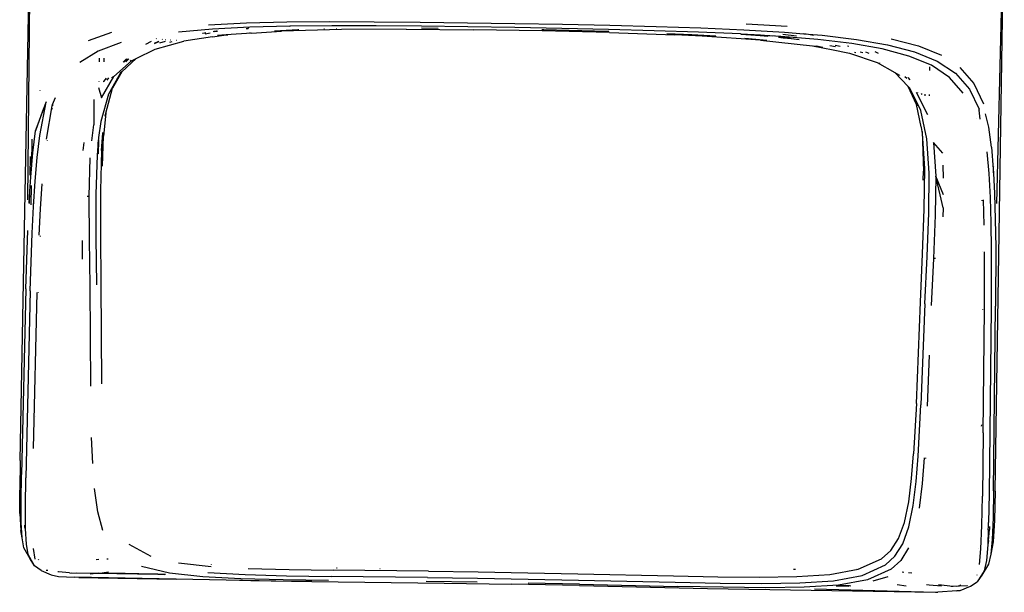
# Model space of a CAD drawing. Extents: x -6442 to 7718, y -7167 to 6416.
# Drawn here: x 2221 to 3180, y -5159 to -4601 of the extents above; entities that cross this region are included whole.
import ezdxf

# ---------------------------------------------------------------- set-up
doc = ezdxf.new("R2010")
doc.units = 0
doc.layers.get('0').update_dxf_attribs({"linetype": 'CONTINUOUS'})

# ---------------------------------------------------------------- blocks, each defined once
blk = doc.blocks.new('005381')
for p, q in [((2221.49, -5030.51), (2231.97, -4465.53)), ((2231.97, -4465.53), (2228.5, -4776.48)), ((3171.39, -5060.52), (3180.38, -4483.73)), ((3173.22, -4780.13), (3180.38, -4483.73)), ((2404.99, -4605.87), (2441.84, -4604.09)), ((2441.84, -4604.09), (2481.28, -4603.13)), ((2481.28, -4603.13), (2522.91, -4602.78)), ((2522.91, -4602.78), (2566.47, -4602.85)), ((2566.47, -4602.85), (2611.34, -4603.23)), ((2611.34, -4603.23), (2657.21, -4603.82)), ((2657.21, -4603.82), (2703.53, -4604.55)), ((2703.53, -4604.55), (2749.94, -4605.4)), ((2928.8, -4604.77), (2968.76, -4607.09)), ((2288.19, -4621.27), (2310.92, -4612.94)), ((2408.94, -4610.12), (2375.73, -4612.99)), ((2399.05, -4614.04), (2401.49, -4613.68)), ((2399.19, -4614.09), (2401.88, -4613.71)), ((2402.42, -4613.76), (2399.58, -4614.23)), ((2406.6, -4614.1), (2401.58, -4614.96)), ((2445.31, -4608.31), (2408.94, -4610.12)), ((2409.51, -4612.52), (2412.6, -4612.07)), ((2412.6, -4612.07), (2410.14, -4612.48)), ((2411.26, -4612.4), (2412.74, -4612.2)), ((2413.48, -4611.98), (2412.6, -4612.07)), ((2412.74, -4612.2), (2413.76, -4612.1)), ((2446.75, -4613.99), (2422.03, -4615.74)), ((2443.46, -4609.52), (2441.68, -4609.7)), ((2442.15, -4609.52), (2443.59, -4609.43)), ((2444.22, -4609.02), (2443.18, -4609.12)), ((2445.24, -4613.28), (2445.72, -4613.24)), ((2484.24, -4607.32), (2445.31, -4608.31)), ((2446.75, -4613.99), (2476.21, -4612.05)), ((2469.28, -4611.74), (2492.12, -4610.5)), ((2534.62, -4610.49), (2476.21, -4612.05)), ((2484.24, -4607.32), (2484.6, -4607.31)), ((2525.3, -4606.93), (2484.6, -4607.31)), ((2492.12, -4610.5), (2492.91, -4610.48)), ((2517.32, -4609.84), (2518.14, -4609.81)), ((2568.26, -4606.98), (2525.3, -4606.93)), ((2529.33, -4609.52), (2529.6, -4609.51)), ((2597.56, -4610.18), (2534.62, -4610.49)), ((2612.52, -4607.33), (2568.26, -4606.98)), ((2597.56, -4610.18), (2663.07, -4610.69)), ((2657.78, -4607.9), (2612.52, -4607.33)), ((2612.56, -4608.99), (2628.7, -4609.03)), ((2703.47, -4608.61), (2657.78, -4607.9)), ((2730.08, -4611.78), (2663.07, -4610.69)), ((2749.24, -4609.46), (2703.47, -4608.61)), ((2729.91, -4610.42), (2731.65, -4610.45)), ((2795.78, -4613.37), (2730.08, -4611.78)), ((2731.65, -4610.45), (2781.06, -4611.64)), ((2794.78, -4610.44), (2749.24, -4609.46)), ((2749.94, -4605.4), (2796.1, -4606.39)), ((2781.06, -4611.64), (2795.19, -4612.1)), ((2839.36, -4611.6), (2794.78, -4610.44)), ((2795.78, -4613.37), (2859.42, -4615.64)), ((2796.1, -4606.39), (2841.3, -4607.54)), ((2882.31, -4613.02), (2839.36, -4611.6)), ((2841.3, -4607.54), (2884.83, -4608.95)), ((2851.55, -4614.19), (2876.07, -4615.29)), ((2923.36, -4614.81), (2882.31, -4613.02)), ((2884.83, -4608.95), (2926.54, -4610.73)), ((2926.54, -4610.73), (2966.11, -4613.04)), ((2966.11, -4613.04), (2985, -4614.6)), ((2989.62, -4615.26), (2985, -4614.6)), ((2985, -4614.6), (3002.9, -4616.08)), ((2319.75, -4623.25), (2297.54, -4631.52)), ((2343.78, -4624.7), (2349.59, -4621.73)), ((2356.25, -4622.01), (2352.04, -4624.19)), ((2352.28, -4624.17), (2355.97, -4622.32)), ((2352.9, -4629.75), (2380.87, -4621.82)), ((2353.9, -4619.52), (2354.28, -4619.33)), ((2355.97, -4622.32), (2356.93, -4622.04)), ((2362.79, -4622.28), (2357.21, -4623.86)), ((2360.25, -4619.93), (2359.97, -4620.08)), ((2362.79, -4620.34), (2363.17, -4620.23)), ((2369.32, -4622.56), (2366.93, -4623.25)), ((2368.22, -4620.75), (2367.97, -4620.82)), ((2373.63, -4621.3), (2373.52, -4621.33)), ((2408.76, -4617.58), (2380.87, -4621.82)), ((2408.76, -4617.58), (2422.03, -4615.74)), ((2413.87, -4616.32), (2423.03, -4615.44)), ((2423.8, -4615.5), (2413.87, -4616.32)), ((2422.03, -4615.74), (2413.87, -4616.32)), ((2422.03, -4615.74), (2423.8, -4615.5)), ((2886.11, -4616.92), (2859.42, -4615.64)), ((2876.07, -4615.29), (2899.36, -4616.75)), ((2942.83, -4620.74), (2886.11, -4616.92)), ((2923.36, -4614.81), (2923.46, -4614.81)), ((2923.46, -4614.81), (2924.02, -4614.86)), ((2924.02, -4614.86), (2942.48, -4616.23)), ((2942.79, -4615.96), (2924.02, -4614.86)), ((2927.53, -4618.75), (2949.08, -4620.72)), ((2942.48, -4616.23), (2950.1, -4616.98)), ((2954.18, -4617.03), (2942.79, -4615.96)), ((2946.8, -4616.2), (2942.79, -4615.96)), ((2942.83, -4620.74), (2993.63, -4626.41)), ((2956.24, -4617.06), (2946.8, -4616.2)), ((2962.5, -4617.14), (2946.8, -4616.2)), ((2960.33, -4618), (2965.01, -4618.46)), ((2965.01, -4618.46), (2960.69, -4617.86)), ((2961.72, -4617.56), (2961.49, -4617.54)), ((2971.88, -4618.95), (2961.72, -4617.56)), ((2998.8, -4620.19), (2962.5, -4617.14)), ((2964.49, -4614.88), (2977.77, -4616.74)), ((2965.01, -4618.46), (2965.58, -4618.52)), ((2965.58, -4618.52), (2972.67, -4619.23)), ((2980.5, -4620.65), (2965.58, -4618.52)), ((2972.67, -4619.23), (2974.86, -4619.52)), ((2994.33, -4616.3), (2989.62, -4615.26)), ((3031.83, -4624.18), (2998.8, -4620.19)), ((3002.9, -4616.08), (3036.37, -4620.05)), ((3061.5, -4629.44), (3031.83, -4624.18)), ((3036.37, -4620.05), (3066.44, -4625.31)), ((3070.07, -4619.41), (3096.66, -4626.36)), ((2297.54, -4631.52), (2279.51, -4642.65)), ((2334.33, -4638.86), (2352.9, -4629.75)), ((2993.63, -4626.41), (3013.68, -4630.28)), ((2994.29, -4626.41), (2997.27, -4626.82)), ((3003.6, -4628.1), (2997.27, -4626.82)), ((2997.27, -4626.82), (3003.4, -4628.11)), ((3015.85, -4627.42), (3010.46, -4626.25)), ((3013.68, -4630.28), (3029.38, -4633.6)), ((3013.68, -4630.28), (3027.97, -4633.04)), ((3020.34, -4627.17), (3015.73, -4626.2)), ((3027.47, -4626.22), (3028.85, -4626.69)), ((3029.38, -4633.6), (3056.58, -4642.76)), ((3035.55, -4633.18), (3034.27, -4632.74)), ((3042.59, -4633.31), (3040.06, -4632.46)), ((3044.97, -4632.22), (3048.46, -4633.42)), ((3054.35, -4631.77), (3057.44, -4633.59)), ((3087.48, -4636.36), (3061.5, -4629.44)), ((3066.44, -4625.31), (3092.77, -4632.22)), ((3092.77, -4632.22), (3114.93, -4641.25)), ((3096.66, -4626.36), (3119.04, -4635.44)), ((3096.75, -4626.03), (3096.71, -4626.02)), ((2298.79, -4641.83), (2298.85, -4638.44)), ((2303.29, -4641.89), (2303.35, -4638.54)), ((2312.75, -4656.41), (2330.1, -4640.93)), ((2334.33, -4638.86), (2320.36, -4651.65)), ((2321.78, -4642.13), (2325.07, -4639.06)), ((2325.89, -4639.08), (2322.47, -4642.14)), ((2324.32, -4641.94), (2327.42, -4639.11)), ((2329.67, -4640.27), (2328.7, -4641.18)), ((2330.1, -4640.93), (2334.33, -4638.86)), ((3056.58, -4642.76), (3073.63, -4652.37)), ((3059.41, -4643.46), (3058.92, -4643.17)), ((3109.34, -4645.36), (3087.48, -4636.36)), ((3114.93, -4641.25), (3132.83, -4653.07)), ((2319.34, -4652.58), (2307.39, -4673.52)), ((2320.36, -4651.65), (2311.55, -4667.63)), ((2320.36, -4651.65), (2319.34, -4652.58)), ((3086.66, -4665.98), (3073.63, -4652.37)), ((3073.63, -4652.37), (3078.42, -4655.07)), ((3107.76, -4650.36), (3107.82, -4646.75)), ((3127, -4657.12), (3109.34, -4645.36)), ((3137.11, -4647.35), (3150.81, -4663.01)), ((2298.46, -4661.3), (2298.46, -4661.21)), ((2300.68, -4677.1), (2312.75, -4656.41)), ((2302.7, -4661.45), (2302.96, -4661.15)), ((2302.96, -4661.15), (2305.74, -4658.01)), ((2302.96, -4661.32), (2302.96, -4661.15)), ((2307.45, -4657.62), (2305.93, -4659.83)), ((2310.77, -4657.4), (2310.73, -4657.42)), ((2310.77, -4657.4), (2311.16, -4656.77)), ((2311.16, -4656.77), (2311.2, -4656.76)), ((2311.51, -4657.03), (2311.68, -4656.65)), ((3078.99, -4655.32), (3078.84, -4655.16)), ((3083.47, -4656.16), (3085.27, -4658.04)), ((3086.39, -4657.23), (3086.23, -4657.13)), ((3086.39, -4657.23), (3088.41, -4659.4)), ((3088.46, -4659.42), (3088.41, -4659.4)), ((3140.38, -4672.47), (3127, -4657.12)), ((3132.83, -4653.07), (3146.41, -4668.56)), ((2240.71, -4669.68), (2240.71, -4669.76)), ((2240.71, -4669.76), (2240.72, -4669.9)), ((2297.93, -4666.83), (2300.68, -4677.1)), ((2305.08, -4692.14), (2311.55, -4667.63)), ((3094.95, -4683.58), (3086.66, -4665.98)), ((3088.18, -4667.56), (3086.66, -4665.98)), ((3098.93, -4689.55), (3088.18, -4667.56)), ((3094.66, -4671.59), (3105.52, -4693.33)), ((3095.15, -4671.71), (3095.19, -4671.81)), ((3095.75, -4671.86), (3095.9, -4672.11)), ((3146.41, -4668.56), (3155.75, -4688.23)), ((3150.81, -4663.01), (3160.22, -4682.94)), ((2240.68, -4713.86), (2246.91, -4681.12)), ((2243.19, -4690.94), (2246.91, -4681.12)), ((2246.67, -4680.96), (2243.34, -4690.01)), ((2252.93, -4683.65), (2255.74, -4676.69)), ((2293.4, -4678.75), (2293.34, -4703.49)), ((2307.39, -4673.52), (2300.05, -4700.23)), ((3100.23, -4673.94), (3099.55, -4672.79)), ((3102.86, -4673.4), (3102.84, -4675.04)), ((3107.33, -4675.17), (3107.36, -4673.68)), ((2243.34, -4690.01), (2236.31, -4709.11)), ((2236.31, -4709.11), (2243.19, -4690.94)), ((2243.34, -4690.01), (2243.19, -4690.94)), ((2246.96, -4717.23), (2252.5, -4684.72)), ((2252.54, -4687.57), (2252.47, -4688.35)), ((2252.5, -4684.72), (2252.93, -4683.65)), ((2252.93, -4683.65), (2252.82, -4684.8)), ((3099.4, -4705.17), (3094.95, -4683.58)), ((3095.77, -4684.8), (3095.38, -4682.62)), ((3095.77, -4684.8), (3095.79, -4684.83)), ((3104.88, -4717.08), (3098.93, -4689.55)), ((3155.86, -4689.16), (3155.75, -4688.23)), ((3156.09, -4689.43), (3155.86, -4689.16)), ((3156.88, -4697.74), (3155.86, -4689.16)), ((2300.05, -4700.23), (2297.83, -4715.78)), ((2305.08, -4692.14), (2302.7, -4714.35)), ((2304.32, -4694.99), (2305.08, -4692.14)), ((3152.83, -4696.94), (3152.85, -4696.98)), ((3165.36, -4705.49), (3162.1, -4692.55)), ((2233.74, -4730.74), (2236.31, -4709.11)), ((2291.16, -4718.83), (2293.34, -4703.49)), ((3099.54, -4705.93), (3099.4, -4705.17)), ((3100.24, -4709.88), (3099.54, -4705.93)), ((3100.77, -4711.78), (3099.54, -4705.93)), ((3100.24, -4709.88), (3101.54, -4748.38)), ((3167.86, -4724.98), (3165.36, -4705.49)), ((2232.77, -4741.99), (2233.08, -4717.45)), ((2233.08, -4717.45), (2233.11, -4717.19)), ((2238.12, -4735.06), (2240.68, -4713.86)), ((2248.08, -4719.08), (2248.14, -4718.65)), ((2297.83, -4715.78), (2297.45, -4720.26)), ((2297.94, -4718.42), (2297.47, -4731.73)), ((2297.94, -4718.42), (2298.08, -4716.87)), ((2300.76, -4728.42), (2302.1, -4711.64)), ((2301.55, -4743.53), (2302.1, -4711.64)), ((2301.55, -4743.53), (2302.7, -4714.35)), ((2302.1, -4711.64), (2302.15, -4710.94)), ((3102.84, -4746.02), (3100.77, -4711.78)), ((3107.07, -4750.47), (3104.88, -4717.08)), ((2282.99, -4728.44), (2283.76, -4720.51)), ((2297.45, -4720.26), (2296.39, -4732.83)), ((2297.25, -4731.96), (2297.45, -4720.26)), ((2300.76, -4728.42), (2299.66, -4767.44)), ((3120.36, -4730.98), (3111.47, -4720.53)), ((3111.47, -4720.53), (3113.56, -4753.47)), ((3163.38, -4729.57), (3165.21, -4750.85)), ((3167.86, -4724.98), (3169.68, -4746.69)), ((2231.12, -4752.53), (2231.46, -4734.13)), ((2232.77, -4741.99), (2233.74, -4730.74)), ((2236.08, -4758.18), (2238.12, -4735.06)), ((2288.77, -4773.2), (2289.78, -4735.65)), ((2296.39, -4732.83), (2295.23, -4770.9)), ((2231.7, -4754.33), (2232.75, -4742.19)), ((2232.75, -4742.19), (2232.77, -4741.99)), ((3101.44, -4757.19), (3101.54, -4748.38)), ((3102.39, -4785.54), (3102.84, -4746.02)), ((3120.6, -4742.66), (3120.86, -4755.4)), ((3169.68, -4746.69), (3169.86, -4750.21)), ((3169.86, -4750.21), (3169.99, -4744.14)), ((3170.02, -4743.93), (3169.99, -4744.14)), ((2230.83, -4768.13), (2231.7, -4754.33)), ((2234.49, -4782.89), (2236.08, -4758.18)), ((3106.7, -4789.05), (3107.07, -4750.47)), ((3113.56, -4753.47), (3113.07, -4791.5)), ((3121.19, -4771.69), (3113.56, -4753.47)), ((3120.72, -4784.11), (3113.56, -4753.47)), ((3165.21, -4750.85), (3166.44, -4774.07)), ((3169.86, -4750.21), (3169.87, -4750.46)), ((3169.87, -4750.46), (3170.9, -4770.39)), ((2230.1, -4779.56), (2230.83, -4768.13)), ((2230.61, -4779.95), (2230.83, -4768.13)), ((2232.23, -4781.18), (2232.49, -4762.4)), ((2232.49, -4762.4), (2232.48, -4762.33)), ((2242.44, -4760.89), (2240.87, -4785.24)), ((2243.89, -4762.58), (2243.9, -4762.33)), ((2299.66, -4767.44), (2299.8, -4810.76)), ((2287.13, -4772.47), (2287.13, -4773.49)), ((2289.02, -4814.97), (2288.77, -4773.2)), ((2295.23, -4770.9), (2295.34, -4813.27)), ((3158.38, -4776.83), (3158.4, -4777.31)), ((3160.79, -4801.05), (3160.06, -4776.57)), ((3166.44, -4774.07), (3167.18, -4798.91)), ((3170.9, -4770.39), (3171.63, -4795.75)), ((2233.23, -4808.99), (2234.49, -4782.89)), ((2234.2, -4779.93), (2234.07, -4782.58)), ((2240.87, -4785.24), (2239.64, -4810.97)), ((3100.68, -4829.12), (3102.39, -4785.54)), ((3120.72, -4784.11), (3120.37, -4793.14)), ((3105.06, -4831.7), (3106.7, -4789.05)), ((3113.07, -4791.5), (3111.31, -4833.55)), ((3171.63, -4795.75), (3171.97, -4822.59)), ((2226.94, -4863.35), (2228.84, -4806.19)), ((3167.18, -4798.91), (3167.55, -4825.22)), ((2231.33, -4865.28), (2233.23, -4808.99)), ((2241.25, -4812.09), (2241.27, -4811.46)), ((2281.75, -4816.09), (2282.01, -4834.14)), ((2289.53, -4860.54), (2289.02, -4814.97)), ((2295.34, -4813.27), (2295.74, -4859.35)), ((2299.8, -4810.76), (2300.21, -4857.59)), ((3167.55, -4825.22), (3167.5, -4881.85)), ((3171.97, -4822.59), (3171.9, -4880.08)), ((3098.66, -4876.11), (3100.68, -4829.12)), ((3103.07, -4877.96), (3105.06, -4831.7)), ((3111.31, -4833.55), (3109.23, -4879.32)), ((3112.88, -4833.83), (3112.92, -4833.03)), ((3159.35, -4827.06), (3159.35, -4827.13)), ((3161.07, -4882.99), (3161.13, -4826.98)), ((2226.94, -4863.35), (2222.74, -5043.98)), ((2290.24, -4957.96), (2289.53, -4860.54)), ((2300.21, -4857.59), (2300.8, -4955.69)), ((2231.33, -4865.28), (2227.06, -5047.34)), ((2237.78, -4866.65), (2234.26, -5018.95)), ((2239.46, -4867.12), (2239.47, -4866.82)), ((3094.67, -4974.79), (3098.66, -4876.11)), ((3103.07, -4877.96), (3099.1, -4976.32)), ((3159.25, -4883.09), (3159.24, -4883.26)), ((3159.76, -5003.47), (3161.07, -4882.99)), ((3167.5, -4881.85), (3165.53, -5063.08)), ((3169.91, -5059.89), (3171.9, -4880.08)), ((3107.22, -4927.8), (3105.14, -4977.47)), ((3094.67, -4974.79), (3092.02, -5024.15)), ((3096.45, -5026.24), (3099.1, -4976.32)), ((2236.65, -4988.06), (2236.66, -4987.82)), ((3158.01, -4995.77), (3157.99, -4996.88)), ((3159.76, -5003.47), (3158.99, -5065.16)), ((2292.13, -5033.26), (2291.12, -5008.14)), ((3090.08, -5048.12), (3092.02, -5024.15)), ((3094.48, -5050.8), (3096.45, -5026.24)), ((2221.49, -5030.51), (2221, -5059.56)), ((3102.41, -5027.82), (3100.39, -5052.82)), ((3103.78, -5028.59), (3103.84, -5027.93)), ((2222.29, -5070.48), (2222.74, -5043.98)), ((2226.57, -5075.1), (2227.06, -5047.34)), ((3087.24, -5070.9), (3090.08, -5048.12)), ((3091.62, -5074.41), (3094.48, -5050.8)), ((3100.39, -5052.82), (3097.46, -5077.06)), ((2221.03, -5082.19), (2221, -5059.56)), ((2297.15, -5080.38), (2293.97, -5057.93)), ((3158.48, -5093.68), (3158.99, -5065.16)), ((3165.53, -5063.08), (3165.06, -5090.79)), ((3169.91, -5059.89), (3169.45, -5086.35)), ((3171.39, -5060.52), (3170.72, -5088.73)), ((2222.37, -5091.3), (2222.29, -5070.48)), ((2226.61, -5096.99), (2226.57, -5075.1)), ((3083.06, -5090.78), (3087.24, -5070.9)), ((3087.37, -5095.21), (3091.62, -5074.41)), ((2221.03, -5082.19), (2222.01, -5098.58)), ((2302.12, -5098.65), (2297.15, -5080.38)), ((2223.25, -5105.88), (2222.37, -5091.3)), ((2226.15, -5095.11), (2226.06, -5093.62)), ((3077.2, -5106.54), (3083.06, -5090.78)), ((3157.64, -5116.43), (3158.48, -5093.68)), ((3164.95, -5094.76), (3165.06, -5090.97)), ((3165.06, -5090.79), (3165.06, -5090.97)), ((3169.45, -5086.35), (3168.65, -5107.33)), ((3170.72, -5088.73), (3169.37, -5109.71)), ((2223.25, -5105.88), (2222.01, -5098.58)), ((2226.34, -5096.62), (2226.15, -5095.11)), ((2227.48, -5112.14), (2226.61, -5096.99)), ((3081.42, -5111.69), (3087.37, -5095.21)), ((3164.79, -5098.16), (3164.26, -5112.84)), ((3164.79, -5098.16), (3164.95, -5094.76)), ((3165.01, -5108.37), (3165.81, -5097.71)), ((3165.93, -5094.8), (3165.81, -5097.71)), ((2225.04, -5115.61), (2223.25, -5105.88)), ((2229.25, -5122.14), (2227.48, -5112.14)), ((2327.5, -5112.14), (2348.91, -5123.84)), ((3069.66, -5118.12), (3077.2, -5106.54)), ((3073.78, -5123.71), (3081.42, -5111.69)), ((3164.26, -5112.84), (3162.87, -5127.94)), ((3165.01, -5108.37), (3164.41, -5112.65)), ((3168.65, -5107.33), (3167.26, -5121.85)), ((3169.37, -5109.71), (3167.26, -5121.85)), ((2231.35, -5126.42), (2225.04, -5115.61)), ((2235.54, -5133.13), (2229.25, -5122.14)), ((2234.04, -5116.31), (2235.8, -5126.49)), ((3060.6, -5126.37), (3069.66, -5118.12)), ((3087.13, -5115.53), (3079.41, -5127.81)), ((3155.47, -5116.44), (3155.44, -5116.73)), ((3156.25, -5131.9), (3157.64, -5116.43)), ((3167.26, -5121.85), (3165.12, -5131.57)), ((2235.54, -5133.13), (2231.35, -5126.42)), ((2235.98, -5126.52), (2236, -5126.55)), ((2239.61, -5127.54), (2239.44, -5127.1)), ((2295.47, -5126.98), (2297.96, -5126.68)), ((2307.2, -5126.49), (2305.98, -5126.64)), ((2375.75, -5130.21), (2407.45, -5133.72)), ((2408.01, -5132.01), (2407.86, -5132)), ((3038.14, -5136.5), (3060.6, -5126.37)), ((3041.86, -5142.54), (3064.6, -5132.2)), ((3064.6, -5132.2), (3073.78, -5123.71)), ((3079.41, -5127.81), (3070.12, -5136.43)), ((3165.12, -5131.57), (3158.43, -5142.18)), ((3162.87, -5127.94), (3160.74, -5137.93)), ((2242.04, -5137.61), (2235.54, -5133.13)), ((2242.04, -5137.61), (2251.81, -5142.02)), ((2248.33, -5137.67), (2246.64, -5137.56)), ((2251.81, -5142.02), (2258.91, -5143.54)), ((2258.96, -5139.03), (2258.02, -5138.83)), ((2269.59, -5140.07), (2258.96, -5139.03)), ((2269.59, -5140.07), (2295.86, -5140.42)), ((2271.77, -5139.98), (2296.29, -5140.38)), ((2271.77, -5139.98), (2296.66, -5140.34)), ((2276.11, -5139.81), (2297.72, -5140.22)), ((2289.55, -5141.09), (2295.86, -5140.42)), ((2295.86, -5140.42), (2296.29, -5140.38)), ((2295.86, -5140.42), (2315.63, -5140.68)), ((2296.29, -5140.38), (2296.66, -5140.34)), ((2296.29, -5140.38), (2315.63, -5140.68)), ((2296.66, -5140.34), (2297.72, -5140.22)), ((2296.66, -5140.34), (2323.89, -5140.72)), ((2297.72, -5140.22), (2297.98, -5140.2)), ((2297.98, -5140.2), (2301.28, -5139.84)), ((2297.98, -5140.2), (2344.98, -5141.02)), ((2323.89, -5140.72), (2297.98, -5140.2)), ((2301.28, -5139.84), (2307.68, -5139.05)), ((2315.63, -5140.68), (2355.47, -5141.32)), ((2315.63, -5140.68), (2337.01, -5140.97)), ((2323.89, -5140.72), (2344.98, -5141.02)), ((2337.01, -5140.97), (2323.89, -5140.72)), ((2355.47, -5141.32), (2337.01, -5140.97)), ((2337.01, -5140.97), (2358.84, -5141.26)), ((2367.07, -5140.28), (2339.54, -5133.83)), ((2344.98, -5141.02), (2358.84, -5141.26)), ((2355.47, -5141.32), (2362.4, -5141.45)), ((2358.84, -5141.26), (2362.88, -5141.33)), ((2362.4, -5141.45), (2362.48, -5141.43)), ((2362.88, -5141.33), (2363.11, -5141.27)), ((2399.6, -5143.78), (2367.07, -5140.28)), ((2404.18, -5139.74), (2440.63, -5141.66)), ((2440.63, -5141.66), (2481.06, -5142.74)), ((2443.5, -5135.63), (2483.48, -5136.69)), ((2483.48, -5136.69), (2526.49, -5137.37)), ((2619.17, -5138.47), (2526.49, -5137.37)), ((2530.22, -5135.47), (2529.69, -5135.46)), ((2572.31, -5135.96), (2571.99, -5135.95)), ((2619.17, -5138.47), (2667.57, -5139.15)), ((2667.57, -5139.15), (2716.19, -5139.97)), ((2716.19, -5139.97), (2764.78, -5140.93)), ((2764.78, -5140.93), (2857.89, -5143)), ((2975.12, -5136.49), (2976.39, -5136.47)), ((2976.39, -5136.47), (2976.85, -5136.45)), ((2978.14, -5143.68), (3010.51, -5141.51)), ((3010.51, -5141.51), (3038.14, -5136.5)), ((3036.17, -5135.79), (3035.94, -5135.83)), ((3070.12, -5136.43), (3047.09, -5146.82)), ((3082.49, -5139.69), (3080.83, -5139.43)), ((3087.14, -5139.52), (3090.27, -5140.01)), ((3153.87, -5142.08), (3153.91, -5142.02)), ((3158.43, -5142.18), (3154.06, -5148.72)), ((3160.74, -5137.93), (3158.01, -5142.35)), ((3158.43, -5142.18), (3158.01, -5142.35)), ((2258.91, -5143.54), (2274.27, -5144.2)), ((2278.54, -5144.38), (2274.27, -5144.2)), ((2373.4, -5146.09), (2274.27, -5144.2)), ((2278.54, -5144.38), (2373.4, -5146.09)), ((2486.83, -5148.26), (2373.4, -5146.09)), ((2436.61, -5145.67), (2399.6, -5143.78)), ((2435.33, -5147.18), (2446.16, -5147.4)), ((2477.65, -5146.72), (2436.61, -5145.67)), ((2446.16, -5147.4), (2505.71, -5148.48)), ((2521.81, -5147.37), (2477.65, -5146.72)), ((2481.06, -5142.74), (2524.54, -5143.42)), ((2505.71, -5148.48), (2486.83, -5148.26)), ((2505.71, -5148.48), (2634.47, -5149.94)), ((2618.23, -5144.54), (2524.54, -5143.42)), ((2666.66, -5149.16), (2616.96, -5148.47)), ((2618.23, -5144.54), (2667.17, -5145.22)), ((2634.47, -5149.94), (2700.23, -5150.94)), ((2667.17, -5145.22), (2716.32, -5146.05)), ((2766.39, -5152.24), (2700.23, -5150.94)), ((2716.32, -5146.05), (2765.44, -5147.03)), ((2766.49, -5151), (2716.59, -5150)), ((2765.44, -5147.03), (2859.57, -5149.12)), ((2766.49, -5151), (2862.08, -5153.16)), ((2857.89, -5143), (2901.24, -5143.84)), ((2859.57, -5149.12), (2903.4, -5149.96)), ((2901.24, -5143.84), (2941.61, -5144.21)), ((2903.4, -5149.96), (2944.22, -5150.34)), ((2941.61, -5144.21), (2978.14, -5143.68)), ((2944.22, -5150.34), (2981.16, -5149.81)), ((2981.16, -5149.81), (3013.9, -5147.62)), ((3018.75, -5151.87), (2985.53, -5154)), ((3013.9, -5147.62), (3041.86, -5142.54)), ((3047.09, -5146.82), (3018.75, -5151.87)), ((3066.9, -5143.97), (3052.16, -5147.97)), ((3076.07, -5151.33), (3084.79, -5152.71)), ((3107.22, -5152.05), (3104.47, -5151.67)), ((3130.26, -5153.14), (3116.13, -5151.81)), ((3147.48, -5153), (3154.06, -5148.72)), ((3158.01, -5142.35), (3154.06, -5148.72)), ((2766.39, -5152.24), (2891.05, -5155.12)), ((2906.59, -5154.05), (2862.08, -5153.16)), ((2891.05, -5155.12), (3113.21, -5158.88)), ((2948.04, -5154.48), (2906.59, -5154.05)), ((2985.53, -5154), (2948.04, -5154.48)), ((2995.53, -5155.54), (3113.21, -5158.88)), ((3016.39, -5152.65), (3016.42, -5152.64)), ((3016.42, -5152.64), (3028.4, -5152.84)), ((3029.55, -5152.74), (3016.89, -5152.48)), ((3017.17, -5152.39), (3030.78, -5152.64)), ((3028.4, -5152.84), (3028.49, -5152.83)), ((3119.32, -5153.11), (3107.22, -5152.05)), ((3113.21, -5158.88), (3115.4, -5158.91)), ((3115.4, -5158.91), (3115.72, -5158.95)), ((3134.12, -5157.42), (3115.72, -5158.95)), ((3130.26, -5153.14), (3128.63, -5153.21)), ((3136.38, -5152.85), (3130.26, -5153.14)), ((3130.71, -5153.18), (3130.26, -5153.14)), ((3135.3, -5153.03), (3130.71, -5153.18)), ((3135.3, -5153.03), (3133.9, -5153.28)), ((3134.12, -5157.42), (3137.53, -5157.09)), ((3134.39, -5157.19), (3137.53, -5157.09)), ((3144.05, -5152.76), (3135.3, -5153.03)), ((3136.38, -5152.85), (3135.3, -5153.03)), ((3138.14, -5152.06), (3136.38, -5152.85)), ((3137.53, -5157.09), (3147.48, -5153)), ((3144.46, -5152.59), (3144.05, -5152.76))]:
    blk.add_line(p, q)

msp = doc.modelspace()

# ---------------------------------------------------------------- block references
at = {"ltscale": 100}
msp.add_blockref('005381', (0, 0), dxfattribs=at)

doc.saveas('drawing.dxf')
